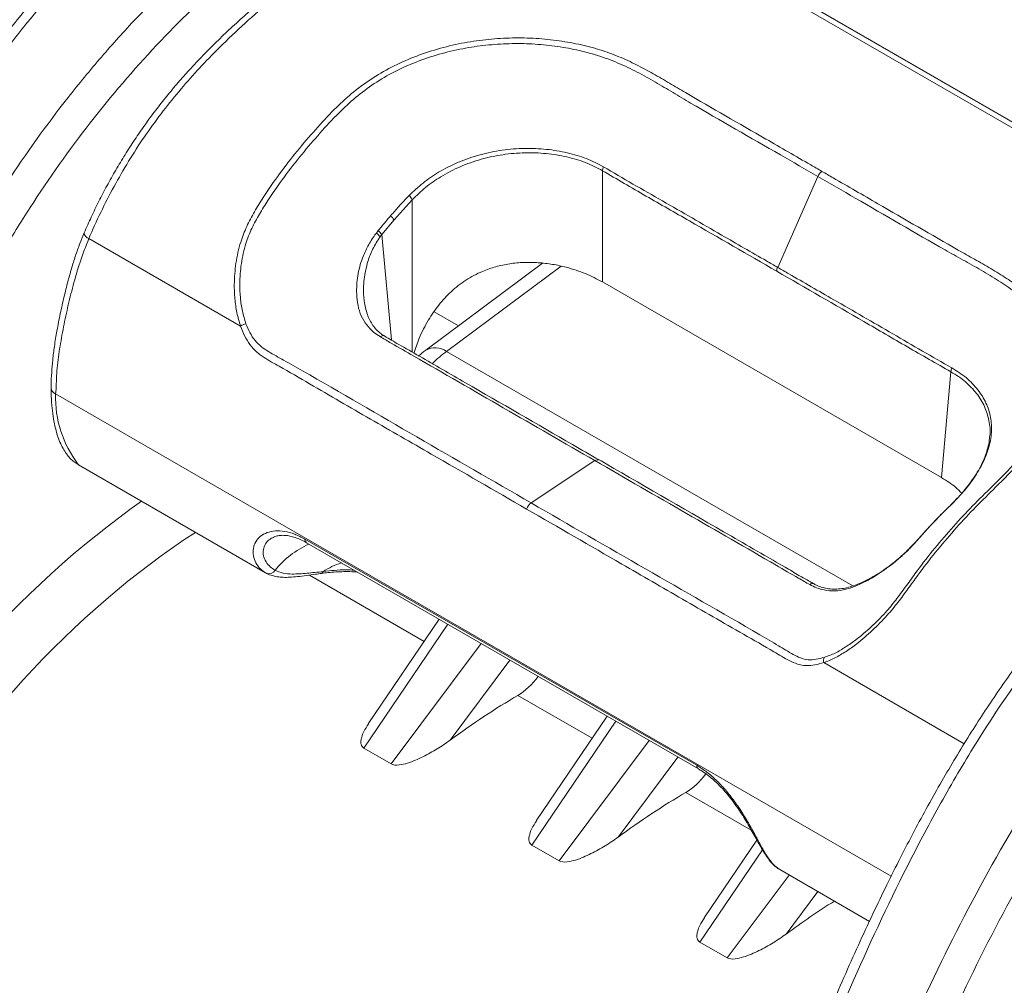
# Model space of a CAD drawing. Units: millimetres. Extents: x 0 to 3032, y 0 to 1260.
# Drawn here: x 465 to 496, y 912 to 943 of the extents above; entities that cross this region are included whole.
import ezdxf

# ---------------------------------------------------------------- set-up
doc = ezdxf.new("R2010")
doc.units = ezdxf.units.MM
doc.header["$LTSCALE"] = 4.5

msp = doc.modelspace()

# ---------------------------------------------------------------- linework, layer by layer
at = {"color": 7, "linetype": 'Continuous', "lineweight": 15}
for p, q in [((503.227, 936.022), (485.867, 946.044)), ((486.127, 946.076), (503.486, 936.054)), ((503.59, 936.007), (486.59, 945.82)), ((483.521, 934.896), (483.521, 938.457)), ((490.416, 938.272), (489.13, 935.361)), ((476.853, 936.886), (477.437, 937.525)), ((476.461, 936.416), (476.853, 936.886)), ((476.349, 936.538), (476.288, 936.462)), ((476.406, 936.342), (476.461, 936.416)), ((467.091, 936.286), (471.944, 933.484)), ((481.607, 935.496), (477.868, 932.711)), ((483.521, 934.896), (494.369, 928.634)), ((476.544, 933.167), (476.55, 933.164)), ((494.369, 928.634), (494.676, 932.017)), ((495.907, 929.916), (495.91, 929.932)), ((483.282, 929.176), (481.241, 927.824)), ((466.764, 929.048), (466.749, 929.057)), ((466.758, 929.039), (472.74, 925.586)), ((494.598, 927.686), (494.597, 927.685)), ((473.999, 926.664), (486.543, 919.423)), ((474.051, 926.549), (486.595, 919.308)), ((493.499, 926.52), (493.497, 926.519)), ((493.571, 926.596), (493.506, 926.523)), ((472.742, 925.588), (472.762, 925.573)), ((490.291, 925.231), (490.297, 925.228)), ((478.298, 924.098), (476.03, 920.747)), ((483.674, 920.994), (481.406, 917.643)), ((475.892, 919.972), (476.765, 919.468)), ((481.268, 916.868), (482.141, 916.364)), ((488.466, 917.028), (486.782, 914.54)), ((489.198, 916.085), (492.066, 914.429)), ((486.644, 913.765), (487.517, 913.261))]:
    msp.add_line(p, q, dxfattribs=at)
at = {"color": 8, "linetype": 'Continuous', "lineweight": 15}
for p, q in [((477.437, 937.525), (477.437, 932.65)), ((476.768, 933.038), (476.461, 936.416)), ((478.531, 932.669), (482.198, 935.4)), ((478.918, 933.493), (478.139, 933.943)), ((478.531, 932.669), (491.531, 925.164)), ((492.762, 915.874), (466.024, 931.309)), ((474.148, 925.511), (477.82, 923.391)), ((475.892, 919.972), (478.575, 923.938)), ((479.643, 923.321), (476.765, 919.468)), ((478.646, 920.229), (480.56, 922.792)), ((495.1, 920.116), (490.603, 922.713)), ((480.817, 921.661), (483.196, 920.288)), ((481.268, 916.868), (483.951, 920.834)), ((485.019, 920.218), (482.141, 916.364)), ((484.022, 917.125), (485.936, 919.688)), ((486.193, 918.558), (488.287, 917.349)), ((486.644, 913.765), (488.643, 916.719)), ((489.497, 915.912), (487.517, 913.261)), ((489.398, 914.022), (490.414, 915.382))]:
    msp.add_line(p, q, dxfattribs=at)
at = {"color": 8, "linetype": 'Continuous', "lineweight": 15, "flags": 128}
for points in [[(494.608, 927.692), (494.601, 927.689), (494.598, 927.686)], [(493.988, 927.059), (493.982, 927.056), (493.978, 927.053)], [(493.506, 926.523), (493.5, 926.521), (493.499, 926.52)], [(493.571, 926.596), (493.565, 926.594), (493.562, 926.591)]]:
    msp.add_lwpolyline(points, dxfattribs=at)
at = {"color": 7, "linetype": 'Continuous', "lineweight": 15}
for centre, radius, start, end in [((483.872, 938.431), 0.352, 154.8271, 175.6938), ((490.782, 938.115), 0.398, 126.5734, 156.841), ((476.982, 937.302), 0.506, 26.0476, 45.2914), ((476.358, 936.577), 0.583, 31.9519, 48.432), ((475.915, 935.978), 0.611, 36.4886, 52.3334), ((475.938, 936.048), 0.639, 35.0894, 50.0457), ((489.449, 935.215), 0.351, 155.4203, 176.425), ((472.304, 932.891), 0.694, 105.709, 121.2555), ((495.025, 932), 0.35, 155.9972, 177.1538), ((481.475, 927.498), 0.401, 125.5525, 161.2895), ((472.854, 925.777), 0.223, 245.7671, 330.3974), ((490.883, 922.767), 0.285, 157.2878, 190.9951)]:
    msp.add_arc(centre, radius, start, end, dxfattribs=at)
at = {"color": 8, "linetype": 'Continuous', "lineweight": 15}
for centre, radius, start, end in [((467.182, 936.543), 0.273, 201.8428, 250.5122), ((476.495, 933.046), 0.131, 68.1832, 131.3806), ((478.167, 932.176), 0.613, 53.6209, 119.2721), ((469.514, 931.189), 3.491, 178.0193, 217.6342), ((483.368, 929.078), 0.13, 65.5446, 131.3474), ((474.12, 926.65), 0.122, 173.3886, 235.7186), ((475.385, 923.767), 3.012, 114.645, 140.8984), ((476.056, 923.294), 2.757, 108.7853, 122.2518), ((474.51, 925.641), 0.077, 288.4349, 348.4493), ((490.243, 925.106), 0.134, 69.0291, 130.6195), ((486.663, 919.408), 0.121, 173.2793, 236.7977)]:
    msp.add_arc(centre, radius, start, end, dxfattribs=at)
for centre, major_axis, ratio, start_param, end_param in [((478.478, 930.858), (1.432, 2.098), 0.481302, 0.926319, 1.184602), ((470.891, 910.065), (12.032, 20.121), 0.587369, 0.920202, 2.288873), ((471.771, 909.539), (11.399, 19.023), 0.587934, 0.874691, 2.289408)]:
    msp.add_ellipse(centre, major_axis=major_axis, ratio=ratio, start_param=start_param, end_param=end_param, dxfattribs=at)
at = {"color": 7, "linetype": 'Continuous', "lineweight": 15}
for centre, major_axis, start_param, end_param in [((480.769, 922.928), (0.835, 1.347), 3.986894, 4.590248), ((481.487, 903.931), (11.686, 18.854), 0.845301, 0.979976), ((486.145, 919.824), (0.835, 1.347), 3.986894, 4.577668), ((486.863, 900.827), (11.686, 18.854), 0.845301, 0.979976), ((492.239, 897.724), (11.686, 18.854), 0.883835, 0.979976)]:
    msp.add_ellipse(centre, major_axis=major_axis, ratio=0.597167, start_param=start_param, end_param=end_param, dxfattribs=at)
for points, knots in [([(487.226, 953.129), (487.174, 953.102), (486.59, 952.795), (485.523, 952.226), (484.068, 951.437), (482.735, 950.694), (481.515, 949.994), (480.391, 949.33), (479.353, 948.698), (478.38, 948.084), (477.427, 947.463), (476.491, 946.828), (475.568, 946.178), (474.688, 945.533), (473.906, 944.935), (473.225, 944.396), (472.65, 943.922), (472.124, 943.467), (471.637, 943.026), (471.181, 942.592), (470.738, 942.147), (470.328, 941.712), (469.939, 941.274), (469.58, 940.844), (469.225, 940.392), (468.884, 939.928), (468.557, 939.453), (468.244, 938.969), (467.948, 938.478), (467.668, 937.98), (467.406, 937.479), (467.162, 936.975), (467.009, 936.628), (466.932, 936.451), (466.928, 936.442)], [0, 0, 0, 0, 0.007303, 0.081496, 0.148721, 0.210027, 0.267021, 0.318553, 0.366383, 0.411316, 0.453899, 0.499008, 0.541866, 0.582795, 0.622138, 0.651855, 0.678771, 0.703623, 0.726895, 0.748921, 0.769946, 0.792282, 0.81047, 0.82967, 0.848825, 0.867921, 0.886943, 0.905878, 0.924718, 0.943458, 0.962099, 0.980643, 0.998962, 1, 1, 1, 1]), ([(467.091, 936.286), (467.091, 936.286), (467.205, 936.568), (467.465, 937.124), (467.886, 937.952), (468.353, 938.76), (468.856, 939.54), (469.395, 940.284), (469.963, 940.992), (470.553, 941.664), (471.225, 942.367), (471.98, 943.09), (472.815, 943.826), (473.661, 944.52), (474.615, 945.263), (475.678, 946.052), (476.849, 946.874), (477.924, 947.593), (479.193, 948.412), (480.658, 949.316), (482.674, 950.499), (484.948, 951.758), (486.635, 952.65), (487.478, 953.096)], [0, 0, 0, 0, 0.000002, 0.030334, 0.060779, 0.09121, 0.121523, 0.151588, 0.181747, 0.211937, 0.242045, 0.281705, 0.321428, 0.361197, 0.400921, 0.45514, 0.509377, 0.563605, 0.604122, 0.685194, 0.766269, 0.883128, 1, 1, 1, 1]), ([(470.516, 948.816), (470.504, 948.807), (470.331, 948.688), (469.982, 948.428), (469.469, 948.031), (468.941, 947.594), (468.412, 947.133), (467.883, 946.647), (467.352, 946.133), (466.82, 945.592), (466.289, 945.027), (465.761, 944.439), (465.24, 943.831), (464.726, 943.204), (464.22, 942.559), (463.724, 941.897), (463.238, 941.221), (462.763, 940.53), (462.3, 939.827), (461.852, 939.112), (461.417, 938.389), (460.996, 937.652), (460.565, 936.873), (460.124, 936.042), (459.673, 935.159), (459.225, 934.245), (458.778, 933.295), (458.329, 932.306), (457.877, 931.271), (457.417, 930.18), (456.947, 929.023), (456.469, 927.807), (455.992, 926.55), (455.526, 925.27), (455.07, 923.972), (454.625, 922.651), (454.189, 921.306), (453.762, 919.933), (453.344, 918.531), (452.941, 917.119), (452.56, 915.718), (452.207, 914.345), (451.879, 913.001), (451.578, 911.681), (451.31, 910.429), (451.077, 909.256), (450.878, 908.174), (450.7, 907.113), (450.555, 906.145), (450.437, 905.237), (450.35, 904.413), (450.287, 903.697), (450.256, 903.263), (450.245, 903.105)], [0, 0, 0, 0, 0.000981, 0.013762, 0.027952, 0.042232, 0.056648, 0.07124, 0.08605, 0.101114, 0.116412, 0.131792, 0.147254, 0.162789, 0.178386, 0.194034, 0.209721, 0.225434, 0.241159, 0.25688, 0.272581, 0.288212, 0.304201, 0.322207, 0.340624, 0.359562, 0.379112, 0.399387, 0.420525, 0.442702, 0.466152, 0.491186, 0.516876, 0.542753, 0.569048, 0.595806, 0.623076, 0.650913, 0.679387, 0.70851, 0.73707, 0.765084, 0.792611, 0.819705, 0.846415, 0.870119, 0.892533, 0.913941, 0.936716, 0.953651, 0.97157, 0.989641, 1, 1, 1, 1]), ([(450.46, 902.789), (450.52, 903.753), (450.629, 904.74), (450.907, 906.74), (451.075, 907.745), (451.644, 910.766), (452.108, 912.792), (453.159, 916.863), (453.748, 918.906), (455.05, 923.012), (455.762, 925.073), (456.945, 928.181), (457.359, 929.221), (458.223, 931.281), (458.675, 932.305), (459.624, 934.338), (460.122, 935.347), (460.916, 936.844), (461.188, 937.34), (461.753, 938.327), (462.045, 938.819), (462.949, 940.265), (463.583, 941.191), (464.582, 942.524), (464.922, 942.959), (465.62, 943.81), (465.978, 944.227), (467.067, 945.441), (467.811, 946.196), (468.952, 947.244), (469.337, 947.58), (469.922, 948.058), (470.118, 948.214), (470.513, 948.513), (470.711, 948.658), (470.909, 948.792)], [0, 0, 0, 0, 0.0625, 0.0625, 0.125, 0.125, 0.25, 0.25, 0.375, 0.375, 0.5, 0.5, 0.5625, 0.5625, 0.625, 0.625, 0.6875, 0.6875, 0.71875, 0.71875, 0.75, 0.75, 0.8125, 0.8125, 0.84375, 0.84375, 0.875, 0.875, 0.9375, 0.9375, 0.96875, 0.96875, 0.984375, 0.984375, 1, 1, 1, 1]), ([(473.325, 947.397), (472.913, 947.134), (472.502, 946.835), (471.693, 946.21), (471.294, 945.881), (470.113, 944.854), (469.346, 944.115), (468.223, 942.927), (467.854, 942.518), (467.125, 941.672), (466.769, 941.239), (465.729, 939.916), (465.073, 939), (464.143, 937.576), (463.843, 937.093), (463.256, 936.112), (462.971, 935.614), (462.143, 934.12), (461.628, 933.119), (460.162, 930.108), (459.287, 928.087), (457.675, 924.03), (456.939, 921.993), (455.924, 918.926), (455.601, 917.902), (454.985, 915.85), (454.693, 914.823), (453.868, 911.754), (453.384, 909.716), (452.797, 906.707), (452.624, 905.711), (452.412, 904.233), (452.349, 903.742), (452.269, 903.012), (452.245, 902.769), (452.212, 902.406), (452.202, 902.285), (452.184, 902.044), (452.175, 901.925), (452.167, 901.803)], [0, 0, 0, 0, 0.03125, 0.03125, 0.0625, 0.0625, 0.125, 0.125, 0.15625, 0.15625, 0.1875, 0.1875, 0.25, 0.25, 0.28125, 0.28125, 0.3125, 0.3125, 0.375, 0.375, 0.5, 0.5, 0.625, 0.625, 0.6875, 0.6875, 0.75, 0.75, 0.875, 0.875, 0.9375, 0.9375, 0.96875, 0.96875, 0.984375, 0.984375, 0.992188, 0.992188, 1, 1, 1, 1]), ([(453.231, 901.75), (453.293, 902.696), (453.403, 903.654), (453.681, 905.587), (453.85, 906.561), (454.424, 909.5), (454.893, 911.483), (455.697, 914.484), (455.983, 915.49), (456.585, 917.503), (456.901, 918.507), (457.892, 921.515), (458.61, 923.514), (460.182, 927.494), (461.035, 929.476), (462.462, 932.43), (462.963, 933.412), (463.766, 934.879), (464.044, 935.368), (464.615, 936.334), (464.908, 936.81), (465.813, 938.213), (466.453, 939.116), (467.805, 940.853), (468.523, 941.692), (469.989, 943.253), (470.741, 943.982), (471.898, 944.993), (472.289, 945.316), (472.885, 945.778), (473.085, 945.928), (473.487, 946.216), (473.688, 946.355), (473.891, 946.484)], [0, 0, 0, 0, 0.0625, 0.0625, 0.125, 0.125, 0.25, 0.25, 0.3125, 0.3125, 0.375, 0.375, 0.5, 0.5, 0.625, 0.625, 0.6875, 0.6875, 0.71875, 0.71875, 0.75, 0.75, 0.8125, 0.8125, 0.875, 0.875, 0.9375, 0.9375, 0.96875, 0.96875, 0.984375, 0.984375, 1, 1, 1, 1]), ([(490.545, 938.435), (490.425, 938.504), (489.828, 938.849), (488.375, 939.69), (486.859, 940.555), (485.666, 941.257), (485.152, 941.56), (484.62, 941.849), (484.057, 942.112), (483.441, 942.337), (482.767, 942.511), (482.049, 942.636), (481.306, 942.704), (480.545, 942.712), (479.777, 942.659), (479.003, 942.542), (478.235, 942.357), (477.482, 942.102), (476.766, 941.781), (476.099, 941.389), (475.487, 940.935), (474.907, 940.392), (474.336, 939.773), (473.747, 939.089), (473.186, 938.365), (472.733, 937.712), (472.38, 937.146), (472.129, 936.674), (471.917, 936.126), (471.781, 935.503), (471.732, 934.892), (471.753, 934.359), (471.817, 933.911), (471.896, 933.621), (471.944, 933.484), (471.944, 933.484)], [0, 0, 0, 0, 0.018482, 0.09241, 0.225082, 0.251788, 0.278599, 0.305339, 0.331921, 0.358434, 0.386315, 0.414285, 0.442165, 0.470215, 0.498355, 0.526406, 0.555627, 0.58495, 0.614173, 0.643461, 0.672859, 0.702188, 0.736452, 0.770808, 0.805126, 0.839338, 0.858926, 0.878524, 0.898027, 0.923471, 0.948919, 0.965949, 0.983019, 0.999998, 1, 1, 1, 1]), ([(472.116, 933.559), (472.074, 933.693), (471.989, 933.962), (471.929, 934.39), (471.907, 934.899), (471.953, 935.485), (472.085, 936.086), (472.293, 936.614), (472.541, 937.069), (472.891, 937.621), (473.34, 938.266), (473.898, 938.984), (474.482, 939.664), (475.046, 940.275), (475.615, 940.809), (476.211, 941.252), (476.861, 941.634), (477.559, 941.945), (478.292, 942.192), (479.04, 942.371), (479.793, 942.482), (480.539, 942.532), (481.279, 942.522), (482.002, 942.453), (482.698, 942.33), (483.38, 942.152), (484.029, 941.911), (484.642, 941.617), (485.221, 941.293), (485.78, 940.956), (487.103, 940.172), (488.661, 939.286), (490.017, 938.502), (490.416, 938.272)], [0, 0, 0, 0, 0.016477, 0.033047, 0.049579, 0.074525, 0.099465, 0.118704, 0.138046, 0.157381, 0.192004, 0.226731, 0.261495, 0.296168, 0.32527, 0.354442, 0.383501, 0.412454, 0.441506, 0.470457, 0.498238, 0.526108, 0.553887, 0.581492, 0.609184, 0.636789, 0.666479, 0.696251, 0.726217, 0.75627, 0.786196, 0.937114, 1, 1, 1, 1]), ([(483.554, 938.58), (483.377, 938.673), (483.023, 938.858), (482.402, 939.041), (481.735, 939.154), (481.032, 939.183), (480.314, 939.126), (479.6, 938.98), (478.912, 938.743), (478.3, 938.433), (477.769, 938.074), (477.482, 937.799), (477.338, 937.662)], [0, 0, 0, 0, 0.101686, 0.203391, 0.305014, 0.40664, 0.509287, 0.611942, 0.715938, 0.819952, 0.909972, 1, 1, 1, 1]), ([(477.437, 937.525), (477.576, 937.661), (477.853, 937.933), (478.37, 938.289), (478.965, 938.598), (479.637, 938.835), (480.336, 938.983), (481.04, 939.044), (481.731, 939.018), (482.388, 938.908), (482.999, 938.731), (483.347, 938.548), (483.521, 938.457)], [0, 0, 0, 0, 0.089356, 0.178722, 0.28252, 0.386301, 0.489097, 0.591883, 0.693889, 0.795893, 0.897963, 1, 1, 1, 1]), ([(483.521, 938.457), (483.986, 938.186), (484.915, 937.643), (486.775, 936.584), (488.169, 935.776), (489.099, 935.237)], [0, 0, 0, 0, 0.249994, 0.500002, 1, 1, 1, 1]), ([(489.13, 935.361), (489.011, 935.43), (488.413, 935.775), (487.185, 936.483), (485.762, 937.31), (484.499, 938.028), (483.869, 938.396), (483.554, 938.58)], [0, 0, 0, 0, 0.064274, 0.321367, 0.660682, 0.830346, 1, 1, 1, 1]), ([(490.545, 938.435), (490.664, 938.366), (491.262, 938.021), (492.718, 937.182), (494.218, 936.306), (495.432, 935.619), (495.956, 935.323), (496.46, 935.014), (496.926, 934.683), (497.338, 934.314), (497.677, 933.904), (497.946, 933.459), (498.134, 932.99), (498.235, 932.499), (498.252, 931.993), (498.183, 931.47), (498.023, 930.933), (497.775, 930.387), (497.445, 929.843), (497.034, 929.304), (496.557, 928.771), (495.995, 928.218), (495.388, 927.62), (494.773, 926.951), (494.176, 926.248), (493.688, 925.615), (493.299, 925.07), (492.982, 924.636), (492.607, 924.182), (492.165, 923.735), (491.721, 923.353), (491.32, 923.063), (490.966, 922.856), (490.726, 922.751), (490.603, 922.713), (490.603, 922.713)], [0, 0, 0, 0, 0.018482, 0.09241, 0.225082, 0.251788, 0.278599, 0.305338, 0.33192, 0.358434, 0.386315, 0.414284, 0.442165, 0.470214, 0.498355, 0.526406, 0.555627, 0.58495, 0.614173, 0.643461, 0.672859, 0.702188, 0.736452, 0.770808, 0.805126, 0.839338, 0.858926, 0.878524, 0.898027, 0.923471, 0.948919, 0.965949, 0.983019, 0.999998, 1, 1, 1, 1]), ([(490.62, 922.877), (490.736, 922.92), (490.968, 923.005), (491.305, 923.205), (491.692, 923.477), (492.121, 923.842), (492.549, 924.272), (492.913, 924.71), (493.22, 925.131), (493.6, 925.666), (494.082, 926.291), (494.675, 926.989), (495.287, 927.654), (495.887, 928.244), (496.439, 928.787), (496.903, 929.307), (497.303, 929.832), (497.622, 930.363), (497.862, 930.894), (498.015, 931.417), (498.079, 931.926), (498.06, 932.417), (497.959, 932.893), (497.774, 933.348), (497.511, 933.779), (497.166, 934.194), (496.727, 934.581), (496.207, 934.94), (495.646, 935.275), (495.064, 935.596), (493.71, 936.358), (492.173, 937.259), (490.815, 938.041), (490.416, 938.272)], [0, 0, 0, 0, 0.016477, 0.033047, 0.049579, 0.074525, 0.099465, 0.118704, 0.138046, 0.157381, 0.192003, 0.226731, 0.261495, 0.296168, 0.32527, 0.354442, 0.383501, 0.412454, 0.441506, 0.470457, 0.498238, 0.526108, 0.553888, 0.581492, 0.609184, 0.636789, 0.666479, 0.696251, 0.726217, 0.75627, 0.786196, 0.937114, 1, 1, 1, 1]), ([(477.338, 937.662), (477.229, 937.547), (477.028, 937.337), (476.833, 937.115), (476.745, 937.014)], [0, 0, 0, 0, 0.545452, 1, 1, 1, 1]), ([(476.745, 937.014), (476.64, 936.89), (476.507, 936.732), (476.376, 936.572), (476.349, 936.538)], [0, 0, 0, 0, 0.788666, 1, 1, 1, 1]), ([(466.927, 936.441), (466.884, 936.335), (466.788, 936.098), (466.655, 935.723), (466.527, 935.313), (466.407, 934.878), (466.289, 934.398), (466.172, 933.878), (466.067, 933.346), (465.986, 932.853), (465.929, 932.407), (465.897, 931.993), (465.882, 931.702), (465.879, 931.546), (465.879, 931.523)], [0, 0, 0, 0, 0.063101, 0.140966, 0.221731, 0.306275, 0.400186, 0.509718, 0.620532, 0.723066, 0.812222, 0.89706, 0.984958, 1, 1, 1, 1]), ([(476.288, 936.462), (476.274, 936.442), (476.173, 936.309), (476.01, 936.047), (475.811, 935.611), (475.674, 935.092), (475.644, 934.577), (475.69, 934.143), (475.793, 933.8), (475.973, 933.511), (476.182, 933.292), (476.341, 933.188), (476.408, 933.144)], [0, 0, 0, 0, 0.018612, 0.125734, 0.232879, 0.385408, 0.537927, 0.636094, 0.733862, 0.831391, 0.929072, 1, 1, 1, 1]), ([(466.024, 931.309), (466.024, 931.309), (466.048, 931.514), (466.042, 931.979), (466.136, 932.661), (466.255, 933.364), (466.405, 934.07), (466.583, 934.791), (466.796, 935.532), (466.989, 936.034), (467.091, 936.286), (467.091, 936.286)], [0, 0, 0, 0, 0.000011, 0.142544, 0.284457, 0.426411, 0.566469, 0.706516, 0.853362, 0.999989, 1, 1, 1, 1]), ([(483.521, 934.896), (483.345, 934.989), (482.993, 935.173), (482.441, 935.354), (481.929, 935.465), (481.471, 935.52), (481.01, 935.529), (480.553, 935.485), (480.108, 935.391), (479.632, 935.227), (479.144, 934.965), (478.673, 934.599), (478.275, 934.165), (477.932, 933.662), (477.664, 933.139), (477.541, 932.774), (477.487, 932.614)], [0, 0, 0, 0, 0.091844, 0.183679, 0.24501, 0.306542, 0.367835, 0.426384, 0.485157, 0.543665, 0.620896, 0.698152, 0.772966, 0.847827, 0.933431, 1, 1, 1, 1]), ([(494.676, 932.017), (494.211, 932.283), (493.282, 932.813), (491.423, 933.901), (490.029, 934.703), (489.099, 935.237)], [0, 0, 0, 0, 0.249995, 0.500002, 1, 1, 1, 1]), ([(489.13, 935.361), (489.25, 935.292), (489.847, 934.948), (491.075, 934.238), (492.499, 933.421), (493.76, 932.682), (494.391, 932.322), (494.706, 932.142)], [0, 0, 0, 0, 0.064273, 0.321367, 0.660682, 0.830345, 1, 1, 1, 1]), ([(476.55, 933.163), (476.547, 933.164), (476.491, 933.195), (476.392, 933.27), (476.262, 933.39), (476.149, 933.541), (476.055, 933.711), (475.98, 933.904), (475.926, 934.116), (475.897, 934.28), (475.892, 934.371), (475.892, 934.384)], [0, 0, 0, 0, 0.006456, 0.132944, 0.272452, 0.406887, 0.544303, 0.684696, 0.828527, 0.976198, 1, 1, 1, 1]), ([(471.944, 933.484), (471.944, 933.484), (471.98, 933.378), (472.068, 933.169), (472.232, 932.882), (472.447, 932.65), (472.766, 932.423), (473.343, 932.107), (474.476, 931.445), (476.097, 930.504), (478.414, 929.177), (480.079, 928.214), (481.095, 927.626)], [0, 0, 0, 0, 0.000004, 0.026952, 0.053872, 0.080791, 0.107866, 0.159577, 0.262928, 0.469612, 0.676298, 1, 1, 1, 1]), ([(481.241, 927.824), (480.022, 928.525), (477.584, 929.928), (474.951, 931.468), (473.363, 932.37), (472.919, 932.611), (472.605, 932.813), (472.395, 933.014), (472.235, 933.271), (472.156, 933.463), (472.116, 933.559)], [0, 0, 0, 0, 0.392155, 0.784309, 0.849114, 0.900379, 0.925148, 0.949736, 0.974849, 1, 1, 1, 1]), ([(476.408, 933.144), (476.528, 933.074), (476.887, 932.866), (478.2, 932.114), (480.372, 930.854), (482.305, 929.74), (483.282, 929.176)], [0, 0, 0, 0, 0.052147, 0.156428, 0.573548, 1, 1, 1, 1]), ([(483.422, 929.197), (483.138, 929.361), (481.711, 930.185), (479.792, 931.289), (477.938, 932.366), (477.072, 932.859), (476.7, 933.07), (476.548, 933.169), (476.547, 933.17)], [0, 0, 0, 0, 0.12396, 0.622329, 0.836759, 0.933317, 0.999614, 1, 1, 1, 1]), ([(477.868, 932.711), (477.831, 932.683), (477.754, 932.625), (477.681, 932.559), (477.642, 932.524)], [0, 0, 0, 0, 0.480492, 1, 1, 1, 1]), ([(494.706, 932.142), (494.867, 932.04), (495.189, 931.835), (495.554, 931.448), (495.814, 931.026), (495.962, 930.564), (495.989, 930.077), (495.899, 929.571), (495.69, 929.058), (495.389, 928.568), (495.024, 928.113), (494.747, 927.833), (494.608, 927.692)], [0, 0, 0, 0, 0.101685, 0.20339, 0.305014, 0.406639, 0.509286, 0.611942, 0.715938, 0.819952, 0.909972, 1, 1, 1, 1]), ([(465.877, 931.512), (465.879, 931.455), (465.882, 931.264), (465.902, 930.956), (465.941, 930.602), (465.998, 930.287), (466.071, 930.012), (466.157, 929.772), (466.255, 929.568), (466.366, 929.394), (466.485, 929.252), (466.611, 929.133), (466.703, 929.078), (466.745, 929.052)], [0, 0, 0, 0, 0.059673, 0.200903, 0.32848, 0.444371, 0.553588, 0.649088, 0.734351, 0.811869, 0.883792, 0.94603, 1, 1, 1, 1]), ([(465.882, 931.523), (465.881, 931.498), (465.881, 931.441), (465.936, 931.372), (465.992, 931.328), (466.019, 931.313), (466.024, 931.309)], [0, 0, 0, 0, 0.307953, 0.725112, 0.937852, 1, 1, 1, 1]), ([(495.911, 929.93), (495.91, 929.915), (495.907, 929.823), (495.873, 929.649), (495.807, 929.41), (495.711, 929.169), (495.59, 928.925), (495.442, 928.679), (495.271, 928.433), (495.075, 928.189), (494.931, 928.025), (494.849, 927.942), (494.846, 927.938)], [0, 0, 0, 0, 0.023662, 0.146644, 0.267337, 0.387379, 0.508208, 0.629698, 0.751541, 0.873176, 0.994349, 1, 1, 1, 1]), ([(503.668, 929.684), (503.548, 929.599), (503.276, 929.409), (502.846, 929.08), (502.369, 928.695), (501.859, 928.26), (501.325, 927.78), (500.778, 927.264), (500.234, 926.725), (499.694, 926.164), (499.16, 925.582), (498.633, 924.982), (498.114, 924.363), (497.604, 923.728), (497.105, 923.078), (496.625, 922.423), (496.162, 921.761), (495.712, 921.089), (495.266, 920.391), (494.82, 919.665), (494.376, 918.91), (493.934, 918.125), (493.493, 917.309), (493.053, 916.464), (492.613, 915.581), (492.164, 914.647), (491.706, 913.66), (491.244, 912.623), (490.781, 911.548), (490.318, 910.43), (489.851, 909.261), (489.379, 908.035), (488.904, 906.759), (488.433, 905.447), (487.976, 904.119), (487.531, 902.779), (487.249, 901.882), (487.108, 901.433)], [0, 0, 0, 0, 0.015006, 0.033981, 0.053955, 0.075476, 0.099171, 0.12295, 0.146898, 0.17099, 0.1952, 0.219498, 0.24385, 0.268224, 0.292575, 0.316909, 0.340214, 0.363802, 0.38799, 0.412815, 0.438319, 0.464541, 0.491515, 0.519274, 0.547844, 0.577822, 0.610127, 0.643379, 0.677752, 0.713415, 0.750577, 0.789485, 0.830483, 0.872314, 0.914518, 0.957089, 1, 1, 1, 1]), ([(487.349, 901.178), (487.761, 902.502), (488.197, 903.825), (489.122, 906.471), (489.611, 907.793), (490.652, 910.437), (491.2, 911.75), (492.367, 914.353), (492.984, 915.643), (493.984, 917.554), (494.329, 918.187), (495.052, 919.442), (495.43, 920.066), (496.602, 921.882), (497.436, 923.031), (498.762, 924.664), (499.219, 925.195), (500.148, 926.214), (500.62, 926.701), (501.579, 927.632), (502.065, 928.076), (502.807, 928.704), (503.057, 928.907), (503.432, 929.199), (503.557, 929.294), (503.808, 929.478), (503.936, 929.569), (504.061, 929.654)], [0, 0, 0, 0, 0.125, 0.125, 0.25, 0.25, 0.375, 0.375, 0.5, 0.5, 0.5625, 0.5625, 0.625, 0.625, 0.75, 0.75, 0.8125, 0.8125, 0.875, 0.875, 0.9375, 0.9375, 0.96875, 0.96875, 0.984375, 0.984375, 1, 1, 1, 1]), ([(490.156, 925.208), (490.037, 925.276), (489.678, 925.481), (488.364, 926.247), (486.192, 927.495), (484.259, 928.612), (483.282, 929.176)], [0, 0, 0, 0, 0.052148, 0.156429, 0.573548, 1, 1, 1, 1]), ([(490.294, 925.235), (490.248, 925.259), (490.088, 925.343), (489.78, 925.521), (489.259, 925.829), (488.539, 926.242), (486.63, 927.347), (484.905, 928.341), (483.495, 929.155), (483.422, 929.197)], [0, 0, 0, 0, 0.020453, 0.070781, 0.134959, 0.247448, 0.384854, 0.968206, 1, 1, 1, 1]), ([(494.369, 928.634), (494.531, 928.535), (494.781, 928.383), (494.957, 928.196), (495.02, 928.131)], [0, 0, 0, 0, 0.647873, 1, 1, 1, 1]), ([(506.477, 928.259), (506.216, 928.092), (505.955, 927.91), (505.438, 927.531), (505.18, 927.333), (504.411, 926.718), (503.907, 926.283), (502.428, 924.922), (501.48, 923.937), (500.115, 922.343), (499.67, 921.792), (499.017, 920.935), (498.801, 920.644), (498.381, 920.058), (498.174, 919.763), (497.166, 918.274), (496.429, 917.04), (495.045, 914.517), (494.397, 913.224), (493.179, 910.623), (492.608, 909.312), (491.531, 906.691), (491.025, 905.379), (490.066, 902.75), (489.614, 901.434), (489.187, 900.117)], [0, 0, 0, 0, 0.03125, 0.03125, 0.0625, 0.0625, 0.125, 0.125, 0.25, 0.25, 0.3125, 0.3125, 0.34375, 0.34375, 0.375, 0.375, 0.5, 0.5, 0.625, 0.625, 0.75, 0.75, 0.875, 0.875, 1, 1, 1, 1]), ([(494.846, 927.938), (494.773, 927.863), (494.693, 927.779), (494.606, 927.694), (494.597, 927.685)], [0, 0, 0, 0, 0.897688, 1, 1, 1, 1]), ([(490.603, 922.713), (490.603, 922.713), (490.507, 922.683), (490.323, 922.63), (490.039, 922.603), (489.761, 922.655), (489.417, 922.811), (488.85, 923.155), (487.712, 923.804), (486.088, 924.737), (483.777, 926.081), (482.111, 927.041), (481.095, 927.626)], [0, 0, 0, 0, 0.000004, 0.026953, 0.053871, 0.08079, 0.107867, 0.159576, 0.262928, 0.469613, 0.676299, 1, 1, 1, 1]), ([(481.241, 927.824), (482.46, 927.118), (484.898, 925.706), (487.543, 924.199), (489.115, 923.277), (489.546, 923.012), (489.857, 922.853), (490.102, 922.792), (490.36, 922.808), (490.533, 922.854), (490.62, 922.877)], [0, 0, 0, 0, 0.392155, 0.784309, 0.849114, 0.900379, 0.925147, 0.949736, 0.974849, 1, 1, 1, 1]), ([(494.608, 927.692), (494.494, 927.58), (494.285, 927.374), (494.081, 927.158), (493.988, 927.059)], [0, 0, 0, 0, 0.545452, 1, 1, 1, 1]), ([(494.597, 927.688), (494.49, 927.582), (494.299, 927.393), (494.113, 927.193), (494.032, 927.105)], [0, 0, 0, 0, 0.562903, 1, 1, 1, 1]), ([(490.206, 899.83), (490.617, 901.1), (491.052, 902.368), (491.972, 904.897), (492.457, 906.159), (493.485, 908.678), (494.028, 909.934), (495.188, 912.438), (495.807, 913.691), (497.127, 916.138), (497.827, 917.336), (498.977, 919.075), (499.376, 919.645), (500.209, 920.764), (500.636, 921.305), (501.943, 922.868), (502.851, 923.836), (504.269, 925.175), (504.751, 925.603), (505.489, 926.212), (505.737, 926.41), (506.236, 926.789), (506.486, 926.972), (506.738, 927.144)], [0, 0, 0, 0, 0.125, 0.125, 0.25, 0.25, 0.375, 0.375, 0.5, 0.5, 0.625, 0.625, 0.6875, 0.6875, 0.75, 0.75, 0.875, 0.875, 0.9375, 0.9375, 0.96875, 0.96875, 1, 1, 1, 1]), ([(493.98, 927.052), (493.924, 926.993), (493.783, 926.842), (493.646, 926.686), (493.562, 926.591)], [0, 0, 0, 0, 0.393225, 1, 1, 1, 1]), ([(493.988, 927.059), (493.878, 926.938), (493.738, 926.785), (493.6, 926.629), (493.571, 926.596)], [0, 0, 0, 0, 0.788666, 1, 1, 1, 1]), ([(473, 926.728), (473.028, 926.739), (473.09, 926.765), (473.213, 926.785), (473.361, 926.787), (473.521, 926.764), (473.693, 926.717), (473.871, 926.647), (473.992, 926.581), (474.051, 926.549)], [0, 0, 0, 0, 0.12137, 0.273778, 0.422295, 0.570237, 0.715649, 0.859513, 1, 1, 1, 1]), ([(493.506, 926.523), (493.489, 926.504), (493.373, 926.379), (493.144, 926.156), (492.758, 925.827), (492.296, 925.497), (491.821, 925.239), (491.404, 925.072), (491.045, 924.995), (490.697, 925.011), (490.397, 925.086), (490.227, 925.172), (490.156, 925.208)], [0, 0, 0, 0, 0.018612, 0.125735, 0.232879, 0.385409, 0.537928, 0.636095, 0.733862, 0.831391, 0.929073, 1, 1, 1, 1]), ([(493.361, 926.385), (493.336, 926.359), (493.249, 926.27), (493.088, 926.12), (492.871, 925.933), (492.632, 925.75), (492.38, 925.577), (492.123, 925.423), (491.865, 925.292), (491.623, 925.19), (491.396, 925.118), (491.181, 925.075), (490.967, 925.058), (490.76, 925.069), (490.57, 925.109), (490.414, 925.165), (490.329, 925.212), (490.297, 925.229)], [0, 0, 0, 0, 0.028681, 0.098295, 0.172992, 0.253366, 0.335331, 0.415715, 0.495361, 0.574494, 0.637623, 0.703089, 0.770302, 0.835421, 0.898906, 0.962323, 1, 1, 1, 1]), ([(493.495, 926.524), (493.482, 926.51), (493.44, 926.464), (493.394, 926.418), (493.361, 926.385)], [0, 0, 0, 0, 0.289212, 1, 1, 1, 1]), ([(493.562, 926.591), (493.556, 926.584), (493.535, 926.56), (493.513, 926.536), (493.497, 926.519)], [0, 0, 0, 0, 0.277431, 1, 1, 1, 1]), ([(472.77, 925.571), (472.777, 925.567), (472.832, 925.532), (472.95, 925.493), (473.12, 925.454), (473.308, 925.438), (473.523, 925.441), (473.77, 925.462), (474.046, 925.496), (474.304, 925.533), (474.471, 925.557), (474.534, 925.565)], [0, 0, 0, 0, 0.016258, 0.122791, 0.226484, 0.339056, 0.464264, 0.603369, 0.757066, 0.908205, 1, 1, 1, 1]), ([(474.585, 925.626), (474.409, 925.606), (474.053, 925.566), (473.633, 925.538), (473.292, 925.561), (473.13, 925.631), (473.048, 925.666)], [0, 0, 0, 0, 0.286014, 0.580639, 0.787149, 1, 1, 1, 1]), ([(474.533, 925.568), (474.604, 925.577), (474.752, 925.596), (474.991, 925.615), (475.244, 925.625), (475.475, 925.625), (475.619, 925.615), (475.677, 925.611)], [0, 0, 0, 0, 0.197201, 0.41163, 0.63074, 0.852226, 1, 1, 1, 1]), ([(476.034, 920.744), (475.982, 920.666), (475.892, 920.53), (475.821, 920.348), (475.79, 920.208), (475.794, 920.105), (475.826, 920.021), (475.871, 919.988), (475.892, 919.972)], [0, 0, 0, 0, 0.306551, 0.531509, 0.672931, 0.813473, 0.913896, 1, 1, 1, 1]), ([(476.765, 919.468), (476.831, 919.43), (476.925, 919.425), (477.105, 919.445), (477.195, 919.468), (477.456, 919.549), (477.619, 919.621), (477.936, 919.777), (478.088, 919.862), (478.377, 920.039), (478.515, 920.132), (478.646, 920.229)], [0, 0, 0, 0, 0.125, 0.125, 0.25, 0.25, 0.5, 0.5, 0.75, 0.75, 1, 1, 1, 1]), ([(486.596, 919.305), (486.635, 919.282), (486.737, 919.224), (486.902, 919.103), (487.088, 918.949), (487.271, 918.773), (487.449, 918.581), (487.62, 918.373), (487.784, 918.155), (487.939, 917.928), (488.085, 917.697), (488.222, 917.466), (488.35, 917.239), (488.471, 917.019), (488.589, 916.808), (488.708, 916.607), (488.827, 916.428), (488.952, 916.279), (489.073, 916.164), (489.159, 916.111), (489.197, 916.087)], [0, 0, 0, 0, 0.036907, 0.093718, 0.150927, 0.20832, 0.265468, 0.323009, 0.380701, 0.437973, 0.495601, 0.55348, 0.610633, 0.668185, 0.727446, 0.787779, 0.850653, 0.907883, 0.95914, 1, 1, 1, 1]), ([(481.41, 917.641), (481.358, 917.563), (481.268, 917.427), (481.197, 917.244), (481.166, 917.105), (481.17, 917.001), (481.202, 916.918), (481.247, 916.884), (481.268, 916.868)], [0, 0, 0, 0, 0.306551, 0.531509, 0.672931, 0.813473, 0.913896, 1, 1, 1, 1]), ([(482.141, 916.364), (482.207, 916.326), (482.301, 916.322), (482.481, 916.341), (482.571, 916.364), (482.832, 916.445), (482.995, 916.517), (483.312, 916.674), (483.464, 916.759), (483.753, 916.936), (483.891, 917.028), (484.022, 917.125)], [0, 0, 0, 0, 0.125, 0.125, 0.25, 0.25, 0.5, 0.5, 0.75, 0.75, 1, 1, 1, 1]), ([(486.786, 914.537), (486.734, 914.459), (486.644, 914.323), (486.573, 914.141), (486.542, 914.001), (486.546, 913.898), (486.578, 913.814), (486.623, 913.781), (486.644, 913.765)], [0, 0, 0, 0, 0.306551, 0.531509, 0.672931, 0.813473, 0.913896, 1, 1, 1, 1]), ([(487.517, 913.261), (487.583, 913.223), (487.677, 913.218), (487.857, 913.238), (487.947, 913.261), (488.208, 913.342), (488.371, 913.414), (488.688, 913.57), (488.84, 913.655), (489.129, 913.832), (489.267, 913.925), (489.398, 914.022)], [0, 0, 0, 0, 0.125, 0.125, 0.25, 0.25, 0.5, 0.5, 0.75, 0.75, 1, 1, 1, 1])]:
    msp.add_open_spline(points, degree=3, knots=knots, dxfattribs=at)
at = {"color": 8, "linetype": 'Continuous', "lineweight": 15}
for points, knots in [([(475.893, 934.385), (475.891, 934.399), (475.863, 934.592), (475.887, 934.99), (475.99, 935.505), (476.166, 935.965), (476.325, 936.215), (476.406, 936.342)], [0, 0, 0, 0, 0.020787, 0.294133, 0.576556, 0.785762, 1, 1, 1, 1]), ([(495.91, 929.932), (495.912, 929.944), (495.946, 930.124), (495.902, 930.455), (495.768, 930.914), (495.512, 931.332), (495.21, 931.643), (494.923, 931.869), (494.759, 931.968), (494.676, 932.017)], [0, 0, 0, 0, 0.014569, 0.215025, 0.408401, 0.607342, 0.800796, 0.90041, 1, 1, 1, 1]), ([(473.999, 926.664), (473.89, 926.721), (473.67, 926.835), (473.351, 926.919), (473.051, 926.937), (472.788, 926.883), (472.571, 926.762), (472.419, 926.587), (472.34, 926.369), (472.341, 926.132), (472.425, 925.898), (472.56, 925.706), (472.688, 925.623), (472.742, 925.588)], [0, 0, 0, 0, 0.09242, 0.187655, 0.280701, 0.376627, 0.470022, 0.566433, 0.658078, 0.752713, 0.841776, 0.933438, 1, 1, 1, 1]), ([(473.048, 925.666), (472.994, 925.701), (472.878, 925.777), (472.746, 925.939), (472.666, 926.132), (472.661, 926.333), (472.731, 926.515), (472.848, 926.653), (472.96, 926.703), (473.005, 926.723)], [0, 0, 0, 0, 0.125281, 0.273207, 0.425224, 0.577122, 0.734405, 0.89181, 1, 1, 1, 1]), ([(475.574, 925.67), (475.488, 925.674), (475.278, 925.684), (474.94, 925.668), (474.705, 925.64), (474.585, 925.626)], [0, 0, 0, 0, 0.253787, 0.621336, 1, 1, 1, 1]), ([(486.543, 919.423), (486.651, 919.354), (486.872, 919.214), (487.193, 918.929), (487.501, 918.595), (487.785, 918.225), (488.048, 917.828), (488.28, 917.431), (488.488, 917.046), (488.673, 916.704), (488.852, 916.414), (489.02, 916.205), (489.147, 916.122), (489.2, 916.087)], [0, 0, 0, 0, 0.09242, 0.187655, 0.280703, 0.376627, 0.470022, 0.566433, 0.658079, 0.752713, 0.841776, 0.933438, 1, 1, 1, 1])]:
    msp.add_open_spline(points, degree=3, knots=knots, dxfattribs=at)

doc.saveas('drawing.dxf')
